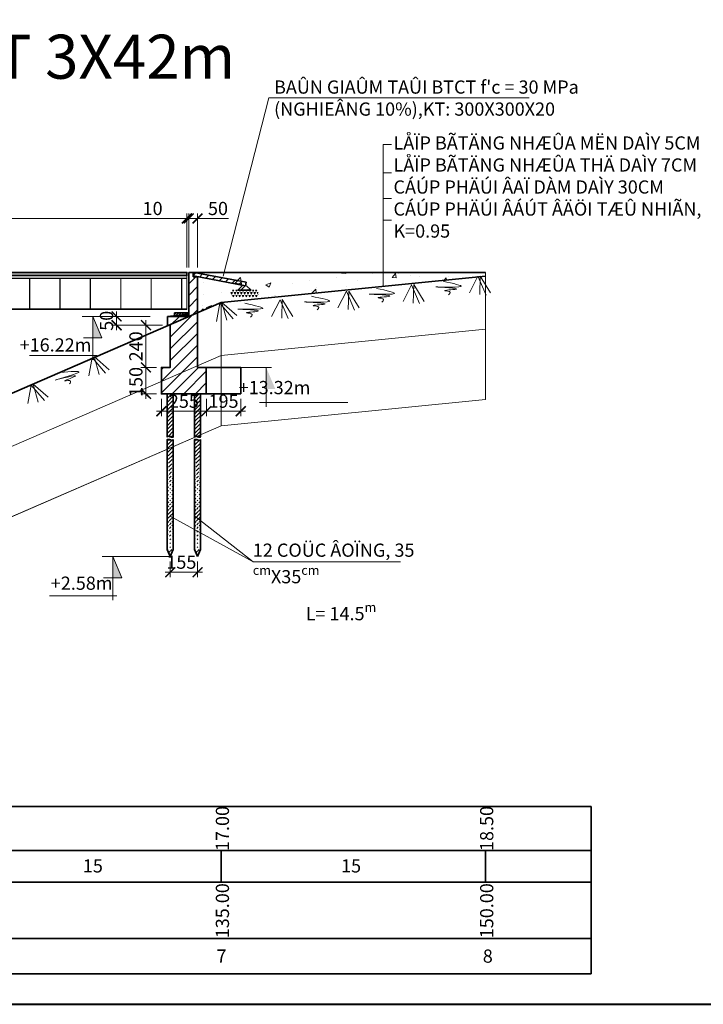
# Model space of a CAD drawing. Units: millimetres. Extents: x -33448 to -30247, y -39791 to -37960.
# Drawn here: x -31819 to -31664, y -39463 to -39239 of the extents above; entities that cross this region are included whole.
import ezdxf

# ---------------------------------------------------------------- set-up
doc = ezdxf.new("R2010")
doc.units = ezdxf.units.MM
doc.header["$LTSCALE"] = 0.5
doc.header["$MEASUREMENT"] = 0
doc.header["$PDMODE"] = 35
for name, color, linetype, lineweight in [('DAM', 240, 'Continuous', 35), ('DUONG GACH', 7, 'Continuous', 9), ('KHUNG', 54, 'Continuous', 40), ('MCAT', 9, 'Continuous', 9), ('net gach', 7, 'Continuous', 5), ('netlien', 10, 'Continuous', 35), ('TRU&MO', 50, 'Continuous', 35)]:
    doc.layers.add(name, color=color, linetype=linetype, lineweight=lineweight)
doc.styles.add('3.5', font='VHELVCN.TTF', dxfattribs={"height": 350})
doc.styles.add('chu', font='txt', dxfattribs={"height": 3})
doc.dimstyles.new('TL 1-250', dxfattribs={"dimscale": 0.75, "dimtxt": 3, "dimasz": 3, "dimexe": 1.5, "dimexo": 1.5, "dimgap": 1, "dimtad": 1, "dimdec": 0, "dimlfac": 25, "dimzin": 0, "dimdsep": 46, "dimtxsty": 'chu', "dimblk": 'ARCHTICK', "dimcen": 0.09, "dimdle": 1.5, "dimclrd": 9, "dimclre": 9, "dimclrt": 9, "dimadec": 0, "dimazin": 0, "dimtfac": 1, "dimtdec": 0, "dimtofl": 0, "dimtmove": 0, "dimatfit": 3, "dimldrblk": 'ARCHTICK', "dimfxl": 1, "dimtolj": 1, "dimtzin": 0, "dimlwd": 9, "dimlwe": 9, "dimarcsym": 0})
pattern_1 = [(45, (-151162.9056, 277081.1542), (-0.4419417382, 0.4419417382), [])]
pattern_2 = [(45, (-151156.7056, 277081.1542), (-0.4419417382, 0.4419417382), [])]

# ---------------------------------------------------------------- blocks, each defined once
blk = doc.blocks.new('_ArchTick')
at = {"color": 0, "linetype": 'ByBlock', "const_width": 0.15}
blk.add_lwpolyline([(-0.5, -0.5), (0.5, 0.5)], dxfattribs=at)
blk = doc.blocks.new('*D140')
at = {"layer": 'Defpoints', "color": 0}
for p in [(-31948.88, -39284.15), (-31780.88, -39296.39), (-31948.88, -39297.11)]:
    blk.add_point(p, dxfattribs=at)
at = {"layer": 'DUONG GACH', "color": 9, "lineweight": 9}
for p, q in [((-31948.88, -39295.98), (-31948.88, -39283.03)), ((-31780.88, -39295.26), (-31780.88, -39283.03)), ((-31779.76, -39284.15), (-31950.01, -39284.15))]:
    blk.add_line(p, q, dxfattribs=at)
at = {"layer": 'DUONG GACH', "color": 9, "lineweight": 9, "xscale": 2.25, "yscale": 2.25, "zscale": 2.25, "rotation": 180}
blk.add_blockref('_ArchTick', (-31948.88, -39284.15), dxfattribs=at)
at = {"layer": 'DUONG GACH', "color": 9, "lineweight": 9, "xscale": 2.25, "yscale": 2.25, "zscale": 2.25}
blk.add_blockref('_ArchTick', (-31780.88, -39284.15), dxfattribs=at)
at = {"layer": 'DUONG GACH', "color": 9, "insert": (-31864.88, -39281.88), "char_height": 3, "attachment_point": 5, "style": 'chu'}
blk.add_mtext('\\A1;4200', dxfattribs=at)
blk = doc.blocks.new('*D146')
at = {"layer": 'Defpoints', "color": 0}
for p in [(-31778.47, -39284.15), (-31780.47, -39296.39), (-31778.47, -39296.39)]:
    blk.add_point(p, dxfattribs=at)
at = {"layer": 'DUONG GACH', "color": 9, "lineweight": 9}
for p, q in [((-31780.47, -39295.26), (-31780.47, -39283.03)), ((-31778.47, -39295.26), (-31778.47, -39283.03)), ((-31781.6, -39284.15), (-31778.47, -39284.15)), ((-31778.47, -39284.15), (-31771.43, -39284.15))]:
    blk.add_line(p, q, dxfattribs=at)
at = {"layer": 'DUONG GACH', "color": 9, "lineweight": 9, "xscale": 2.25, "yscale": 2.25, "zscale": 2.25, "rotation": 180}
blk.add_blockref('_ArchTick', (-31780.47, -39284.15), dxfattribs=at)
at = {"layer": 'DUONG GACH', "color": 9, "lineweight": 9, "xscale": 2.25, "yscale": 2.25, "zscale": 2.25}
blk.add_blockref('_ArchTick', (-31778.47, -39284.15), dxfattribs=at)
at = {"layer": 'DUONG GACH', "color": 9, "insert": (-31773.83, -39281.88), "char_height": 3, "attachment_point": 5, "style": 'chu'}
blk.add_mtext('\\A1;50', dxfattribs=at)
blk = doc.blocks.new('*D179')
at = {"layer": 'Defpoints', "color": 0}
for p in [(-31786.67, -39323.99), (-31776.47, -39323.99), (-31776.47, -39327.93)]:
    blk.add_point(p, dxfattribs=at)
at = {"layer": 'DUONG GACH', "color": 9, "lineweight": 9}
for p, q in [((-31786.67, -39325.11), (-31786.67, -39329.05)), ((-31776.47, -39325.11), (-31776.47, -39329.05)), ((-31787.8, -39327.93), (-31775.35, -39327.93))]:
    blk.add_line(p, q, dxfattribs=at)
at = {"layer": 'DUONG GACH', "color": 9, "lineweight": 9, "xscale": 2.25, "yscale": 2.25, "zscale": 2.25, "rotation": 180}
blk.add_blockref('_ArchTick', (-31786.67, -39327.93), dxfattribs=at)
at = {"layer": 'DUONG GACH', "color": 9, "lineweight": 9, "xscale": 2.25, "yscale": 2.25, "zscale": 2.25}
blk.add_blockref('_ArchTick', (-31776.47, -39327.93), dxfattribs=at)
at = {"layer": 'DUONG GACH', "color": 9, "insert": (-31781.57, -39325.65), "char_height": 3, "attachment_point": 5, "style": 'chu'}
blk.add_mtext('\\A1;255', dxfattribs=at)
blk = doc.blocks.new('*D180')
at = {"layer": 'Defpoints', "color": 0}
for p in [(-31776.47, -39323.99), (-31768.67, -39324), (-31768.67, -39327.93)]:
    blk.add_point(p, dxfattribs=at)
at = {"layer": 'DUONG GACH', "color": 9, "lineweight": 9}
for p, q in [((-31776.47, -39325.11), (-31776.47, -39329.05)), ((-31768.67, -39325.12), (-31768.67, -39329.05)), ((-31777.6, -39327.93), (-31767.55, -39327.93))]:
    blk.add_line(p, q, dxfattribs=at)
at = {"layer": 'DUONG GACH', "color": 9, "lineweight": 9, "xscale": 2.25, "yscale": 2.25, "zscale": 2.25, "rotation": 180}
blk.add_blockref('_ArchTick', (-31776.47, -39327.93), dxfattribs=at)
at = {"layer": 'DUONG GACH', "color": 9, "lineweight": 9, "xscale": 2.25, "yscale": 2.25, "zscale": 2.25}
blk.add_blockref('_ArchTick', (-31768.67, -39327.93), dxfattribs=at)
at = {"layer": 'DUONG GACH', "color": 9, "insert": (-31772.57, -39325.65), "char_height": 3, "attachment_point": 5, "style": 'chu'}
blk.add_mtext('\\A1;195', dxfattribs=at)
blk = doc.blocks.new('*D181')
at = {"layer": 'Defpoints', "color": 0}
for p in [(-31786.67, -39317.99), (-31790.18, -39323.99), (-31786.67, -39323.99)]:
    blk.add_point(p, dxfattribs=at)
at = {"layer": 'DUONG GACH', "color": 9, "lineweight": 9}
for p, q in [((-31787.8, -39317.99), (-31791.31, -39317.99)), ((-31790.18, -39316.86), (-31790.18, -39325.11)), ((-31787.8, -39323.99), (-31791.31, -39323.99))]:
    blk.add_line(p, q, dxfattribs=at)
at = {"layer": 'DUONG GACH', "color": 9, "lineweight": 9, "xscale": 2.25, "yscale": 2.25, "zscale": 2.25}
for p, rotation in [((-31790.18, -39317.99), 90), ((-31790.18, -39323.99), 270)]:
    blk.add_blockref('_ArchTick', p, dxfattribs=dict(at, rotation=rotation))
at = {"layer": 'DUONG GACH', "color": 9, "insert": (-31792.46, -39321.28), "char_height": 3, "attachment_point": 5, "rotation": 90, "style": 'chu'}
blk.add_mtext('\\A1;150', dxfattribs=at)
blk = doc.blocks.new('*D182')
at = {"layer": 'Defpoints', "color": 0}
for p in [(-31790.18, -39308.39), (-31785.27, -39308.39), (-31786.67, -39317.99)]:
    blk.add_point(p, dxfattribs=at)
at = {"layer": 'DUONG GACH', "color": 9, "lineweight": 9}
for p, q in [((-31790.18, -39319.11), (-31790.18, -39307.26)), ((-31786.4, -39308.39), (-31791.31, -39308.39)), ((-31787.8, -39317.99), (-31791.31, -39317.99))]:
    blk.add_line(p, q, dxfattribs=at)
at = {"layer": 'DUONG GACH', "color": 9, "lineweight": 9, "xscale": 2.25, "yscale": 2.25, "zscale": 2.25}
for p, rotation in [((-31790.18, -39308.39), 90), ((-31790.18, -39317.99), 270)]:
    blk.add_blockref('_ArchTick', p, dxfattribs=dict(at, rotation=rotation))
at = {"layer": 'DUONG GACH', "color": 9, "insert": (-31792.46, -39313.19), "char_height": 3, "attachment_point": 5, "rotation": 90, "style": 'chu'}
blk.add_mtext('\\A1;240', dxfattribs=at)
blk = doc.blocks.new('*D183')
at = {"layer": 'Defpoints', "color": 0}
for p in [(-31796.85, -39306.39), (-31791.94, -39306.39), (-31785.27, -39308.39)]:
    blk.add_point(p, dxfattribs=at)
at = {"layer": 'DUONG GACH', "color": 9, "lineweight": 9}
for p, q in [((-31796.85, -39309.51), (-31796.85, -39305.26)), ((-31793.06, -39306.39), (-31797.97, -39306.39)), ((-31786.4, -39308.39), (-31797.97, -39308.39))]:
    blk.add_line(p, q, dxfattribs=at)
at = {"layer": 'DUONG GACH', "color": 9, "lineweight": 9, "xscale": 2.25, "yscale": 2.25, "zscale": 2.25}
for p, rotation in [((-31796.85, -39306.39), 90), ((-31796.85, -39308.39), 270)]:
    blk.add_blockref('_ArchTick', p, dxfattribs=dict(at, rotation=rotation))
at = {"layer": 'DUONG GACH', "color": 9, "insert": (-31799.13, -39307.39), "char_height": 3, "attachment_point": 5, "rotation": 90, "style": 'chu'}
blk.add_mtext('\\A1;50', dxfattribs=at)
blk = doc.blocks.new('*D397')
at = {"layer": 'Defpoints', "color": 0}
for p in [(-31784.67, -39360.92), (-31778.47, -39360.92), (-31778.47, -39364.49)]:
    blk.add_point(p, dxfattribs=at)
at = {"layer": 'DUONG GACH', "color": 9, "lineweight": 9}
for p, q in [((-31784.67, -39362.04), (-31784.67, -39365.61)), ((-31778.47, -39362.04), (-31778.47, -39365.61)), ((-31785.8, -39364.49), (-31777.35, -39364.49))]:
    blk.add_line(p, q, dxfattribs=at)
at = {"layer": 'DUONG GACH', "color": 9, "lineweight": 9, "xscale": 2.25, "yscale": 2.25, "zscale": 2.25, "rotation": 180}
blk.add_blockref('_ArchTick', (-31784.67, -39364.49), dxfattribs=at)
at = {"layer": 'DUONG GACH', "color": 9, "lineweight": 9, "xscale": 2.25, "yscale": 2.25, "zscale": 2.25}
blk.add_blockref('_ArchTick', (-31778.47, -39364.49), dxfattribs=at)
at = {"layer": 'DUONG GACH', "color": 9, "insert": (-31782.14, -39362.21), "char_height": 3, "attachment_point": 5, "style": 'chu'}
blk.add_mtext('\\A1;155', dxfattribs=at)
blk = doc.blocks.new('*D439')
at = {"layer": 'Defpoints', "color": 0}
for p in [(-31780.88, -39284.15), (-31780.47, -39284.15), (-31780.47, -39284.15)]:
    blk.add_point(p, dxfattribs=at)
at = {"layer": 'DUONG GACH', "color": 9, "lineweight": 9}
for p, q in [((-31780.88, -39284.15), (-31791, -39284.15)), ((-31780.47, -39284.15), (-31778.22, -39284.15))]:
    blk.add_line(p, q, dxfattribs=at)
at = {"layer": 'DUONG GACH', "color": 9, "lineweight": 9, "xscale": 2.25, "yscale": 2.25, "zscale": 2.25}
blk.add_blockref('_ArchTick', (-31780.88, -39284.15), dxfattribs=at)
at = {"layer": 'DUONG GACH', "color": 9, "lineweight": 9, "xscale": 2.25, "yscale": 2.25, "zscale": 2.25, "rotation": 180}
blk.add_blockref('_ArchTick', (-31780.47, -39284.15), dxfattribs=at)
at = {"layer": 'DUONG GACH', "color": 9, "insert": (-31788.67, -39281.88), "char_height": 3, "attachment_point": 5, "style": 'chu'}
blk.add_mtext('\\A1;10', dxfattribs=at)

msp = doc.modelspace()

# ---------------------------------------------------------------- hatches: boundary and pattern name
at = {"layer": 'DAM'}
h = msp.add_hatch(color=1, dxfattribs=at)
h.paths.add_polyline_path([(-32033.085, -39296.386), (-32033.085, -39297.106), (-31949.085, -39297.106), (-31949.085, -39296.386)])
h.paths.add_polyline_path([(-31948.885, -39297.106), (-31948.885, -39296.386), (-31780.885, -39296.386), (-31780.885, -39297.106)])
at = {"layer": 'DUONG GACH'}
h = msp.add_hatch(dxfattribs=at)
h.set_pattern_fill('ANSI31', color=9, scale=15, style=0)
h.set_pattern_definition([(45, (-131.3503, 16.0624), (-1.325825215, 1.325825215), [])])
edge = h.paths.add_edge_path()
edge.add_line((-31778.473, -39297.386), (-31778.473, -39317.986))
edge.add_line((-31778.473, -39317.986), (-31776.473, -39317.998))
edge.add_line((-31776.473, -39317.998), (-31776.473, -39323.986))
edge.add_line((-31776.473, -39323.986), (-31786.673, -39323.986))
edge.add_line((-31786.673, -39323.986), (-31786.673, -39317.986))
edge.add_line((-31786.673, -39317.986), (-31784.673, -39317.986))
edge.add_line((-31784.673, -39317.986), (-31784.673, -39308.386))
edge.add_line((-31785.273, -39306.386), (-31785.273, -39308.386))
edge.add_line((-31785.273, -39308.386), (-31784.673, -39308.386))
edge.add_line((-31785.273, -39306.386), (-31783.673, -39306.386))
edge.add_line((-31783.673, -39306.386), (-31780.473, -39306.386))
edge.add_line((-31780.473, -39296.786), (-31780.473, -39305.186))
edge.add_line((-31780.473, -39306.386), (-31780.473, -39305.518))
edge.add_line((-31780.473, -39305.986), (-31780.473, -39305.186))
edge.add_line((-31780.473, -39296.786), (-31780.473, -39296.386))
edge.add_line((-31780.473, -39296.386), (-31779.473, -39296.386))
edge.add_line((-31779.473, -39296.386), (-31779.473, -39297.386))
edge.add_line((-31779.473, -39297.386), (-31778.473, -39297.386))
h = msp.add_hatch(dxfattribs=at)
h.set_pattern_fill('ANSI31', color=9, scale=10, style=0)
h.set_pattern_definition([(45, (-131.3503, 16.0624), (-0.883883476, 0.883883476), [])])
h.paths.add_polyline_path([(-31767.577, -39299.414), (-31767.429, -39298.628), (-31779.223, -39296.413), (-31779.37, -39297.199), (-31778.38, -39297.385), (-31778.37, -39297.385), (-31778.37, -39297.387)])
h.paths.add_polyline_path([(-31766.333, -39300.414), (-31767.333, -39299.414), (-31768.333, -39299.414), (-31769.333, -39300.414)])
h = msp.add_hatch(dxfattribs=at)
h.set_pattern_fill('ANSI31', color=9, scale=3.2, style=0)
h.set_pattern_definition([(45, (-33052.9785, -39372.03705), (-0.28284271, 0.28284271), [])])
h.paths.add_polyline_path([(-31780.473, -39305.586), (-31783.673, -39305.586), (-31783.673, -39306.23), (-31780.473, -39305.918)])
for points in [[(-31802.253, -39311.26), (-31800.188, -39311.26), (-31802.253, -39306.382)], [(-31802.253, -39306.382), (-31802.253, -39311.26), (-31800.188, -39311.26)], [(-31762.888, -39322.876), (-31760.823, -39322.876), (-31762.888, -39317.998)], [(-31762.871, -39318.039), (-31762.888, -39318.039), (-31762.888, -39322.876), (-31760.823, -39322.876)], [(-31797.703, -39365.798), (-31795.639, -39365.798), (-31797.703, -39360.92)], [(-31797.703, -39360.92), (-31797.703, -39365.798), (-31795.639, -39365.798)]]:
    msp.add_hatch(color=9, dxfattribs=at).paths.add_polyline_path(points)
h = msp.add_hatch(dxfattribs=at)
h.set_pattern_fill('ANSI37', color=9, scale=1.6, angle=90, style=0)
h.set_pattern_definition([(135, (-33052.9785, -39372.03705), (-0.141421356, -0.141421356), []), (225, (-33052.9785, -39372.03705), (0.141421356, -0.141421356), [])])
edge = h.paths.add_edge_path()
edge.add_line((-31783.673, -39306.386), (-31780.473, -39306.386))
edge.add_line((-31785.273, -39306.386), (-31783.673, -39306.386))
edge.add_line((-31780.473, -39305.918), (-31785.273, -39306.386))
edge.add_line((-31780.473, -39306.398), (-31780.473, -39305.918))
at = {"layer": 'net gach', "ltscale": 200}
h = msp.add_hatch(dxfattribs=at)
h.set_pattern_fill('AR-CONC', color=256, scale=1.6, style=0)
h.set_pattern_definition([(50, (-33052.9785, -39371.637), (11.47616, -1.004034), [1.2, -13.2]), (355, (-33052.978, -39371.637), (-2.22002, 12.03507), [0.96, -10.56]), (100.4514, (-33052.022, -39371.721), (9.25615, 11.03103), [1.01984, -11.21827]), (46.1842, (-33052.978, -39368.437), (17.07586, -2.6483), [1.8, -19.8]), (96.6356, (-33051.556, -39368.658), (14.9546, 15.58589), [1.52976, -16.8274]), (351.1842, (-33052.978, -39368.437), (14.9546, 15.5859), [1.44, -15.84]), (21, (-33051.3785, -39369.237), (9.55051, -6.4419), [1.2, -13.2]), (326, (-33051.378, -39369.237), (3.89305, 11.6024), [0.96, -10.56]), (71.4514, (-33050.583, -39369.774), (13.44356, 5.16049), [1.01984, -11.21827]), (37.5, (-33052.9785, -39371.637), (0.194558, 5.326302), [0, -10.432, 0, -10.72, 0, -10.6]), (7.5, (-33052.9785, -39371.637), (4.209113, 6.310587), [0, -6.112, 0, -10.192, 0, -4.04]), (327.5, (-33056.5465, -39371.637), (8.541159, -0.360878), [0, -4, 0, -12.48, 0, -16.56]), (317.5, (-33058.1465, -39371.637), (9.33098, 1.60168), [0, -5.2, 0, -8.288, 0, -11.76])])
h.paths.add_polyline_path([(-31778.473, -39296.386), (-31778.473, -39305.603), (-31773.089, -39303.269), (-31713.089, -39297.271), (-31713.089, -39296.386)])
h = msp.add_hatch(dxfattribs=at)
h.set_pattern_fill('TRIANG', color=256, scale=2, style=0)
h.set_pattern_definition([(60, (-32511.75146, -39684.5388), (-0.375, 0.64951905), [0.375, -0.375]), (120, (-32511.75146, -39684.5388), (-0.75, 4e-10), [0.375, -0.375]), (0, (-32511.93896, -39684.21404), (0.375, 0.64951905), [0.375, -0.375])])
h.paths.add_polyline_path([(-31764.733, -39300.414), (-31766.333, -39300.414), (-31769.333, -39300.414), (-31770.933, -39300.414), (-31770.933, -39302.014), (-31764.733, -39302.014)])
at = {"layer": 'net gach', "lineweight": 9, "ltscale": 200}
h = msp.add_hatch(dxfattribs=at)
h.set_pattern_fill('ANSI31', color=9, scale=5, style=0)
h.set_pattern_definition(pattern_1)
h.paths.add_polyline_path([(-31783.973, -39323.986), (-31785.373, -39323.986), (-31785.373, -39329.986), (-31783.973, -39329.986)])
h = msp.add_hatch(dxfattribs=at)
h.set_pattern_fill('ANSI31', color=9, scale=5, style=0)
h.set_pattern_definition(pattern_2)
h.paths.add_polyline_path([(-31777.773, -39323.986), (-31779.173, -39323.986), (-31779.173, -39329.986), (-31777.773, -39329.986)])
h = msp.add_hatch(dxfattribs=at)
h.set_pattern_fill('ANSI31', color=9, scale=5, style=0)
h.set_pattern_definition(pattern_1)
h.paths.add_polyline_path([(-31785.373, -39333.598), (-31783.973, -39333.598), (-31783.973, -39329.986), (-31785.373, -39329.986)])
h = msp.add_hatch(dxfattribs=at)
h.set_pattern_fill('ANSI31', color=9, scale=5, style=0)
h.set_pattern_definition(pattern_2)
h.paths.add_polyline_path([(-31779.173, -39333.598), (-31777.773, -39333.598), (-31777.773, -39329.986), (-31779.173, -39329.986)])
h = msp.add_hatch(dxfattribs=at)
h.set_pattern_fill('ANSI31', color=9, scale=5, style=0)
h.set_pattern_definition(pattern_1)
edge = h.paths.add_edge_path()
edge.add_line((-31783.973, -39334.335), (-31783.973, -39359.32))
edge.add_line((-31785.373, -39334.384), (-31785.373, -39359.32))
edge.add_line((-31783.973, -39334.563), (-31785.373, -39334.563))
edge.add_line((-31784.673, -39360.92), (-31783.973, -39359.32))
edge.add_line((-31785.373, -39359.32), (-31784.673, -39360.92))
h = msp.add_hatch(dxfattribs=at)
h.set_pattern_fill('ANSI31', color=9, scale=5, style=0)
h.set_pattern_definition(pattern_2)
edge = h.paths.add_edge_path()
edge.add_line((-31777.773, -39334.335), (-31777.773, -39359.32))
edge.add_line((-31779.173, -39334.384), (-31779.173, -39359.32))
edge.add_line((-31777.773, -39334.563), (-31779.173, -39334.563))
edge.add_line((-31778.473, -39360.92), (-31777.773, -39359.32))
edge.add_line((-31779.173, -39359.32), (-31778.473, -39360.92))

# ---------------------------------------------------------------- linework, layer by layer
at = {"layer": 'DAM', "color": 1}
for p, q in [((-31780.885, -39296.386), (-31948.885, -39296.386)), ((-31780.885, -39297.066), (-31780.885, -39296.386)), ((-31780.473, -39296.386), (-31779.473, -39296.386)), ((-31778.473, -39296.386), (-31762.073, -39296.386)), ((-31762.073, -39296.386), (-31713.089, -39296.386)), ((-31780.885, -39296.786), (-31780.885, -39296.786)), ((-31773.089, -39303.269), (-31713.077, -39297.261)), ((-31773.089, -39303.269), (-31713.077, -39297.261)), ((-31773.089, -39303.269), (-31713.089, -39297.271)), ((-31833.077, -39329.269), (-31773.089, -39303.269)), ((-31780.885, -39304.786), (-31864.885, -39304.786)), ((-31784.673, -39317.986), (-31786.673, -39317.986))]:
    msp.add_line(p, q, dxfattribs=at)
at = {"layer": 'DAM', "color": 1, "linetype": 'Continuous', "lineweight": 20}
for p, q in [((-31780.885, -39296.506), (-31780.885, -39304.826)), ((-31864.885, -39297.106), (-31780.885, -39297.106)), ((-31864.885, -39297.706), (-31780.885, -39297.706)), ((-31864.885, -39297.786), (-31780.885, -39297.786)), ((-31816.605, -39297.786), (-31816.605, -39304.626)), ((-31816.565, -39297.786), (-31816.565, -39304.626)), ((-31809.705, -39297.786), (-31809.705, -39304.626)), ((-31809.665, -39297.786), (-31809.665, -39304.626)), ((-31802.805, -39297.786), (-31802.805, -39304.626)), ((-31802.765, -39297.786), (-31802.765, -39304.626)), ((-31795.905, -39297.786), (-31795.905, -39304.626)), ((-31795.865, -39297.786), (-31795.865, -39304.626)), ((-31789.005, -39297.786), (-31789.005, -39304.626)), ((-31788.965, -39297.786), (-31788.965, -39304.626)), ((-31782.105, -39297.786), (-31782.105, -39304.626)), ((-31782.105, -39297.786), (-31782.105, -39304.626)), ((-31782.065, -39297.786), (-31782.065, -39304.626)), ((-31782.065, -39297.786), (-31782.065, -39304.626)), ((-31864.885, -39304.706), (-31780.885, -39304.706)), ((-31864.885, -39304.786), (-31780.885, -39304.786)), ((-31816.505, -39304.626), (-31816.665, -39304.626)), ((-31816.665, -39304.626), (-31816.665, -39304.706)), ((-31816.505, -39304.626), (-31816.505, -39304.706)), ((-31809.605, -39304.626), (-31809.765, -39304.626)), ((-31809.765, -39304.626), (-31809.765, -39304.706)), ((-31809.605, -39304.626), (-31809.605, -39304.706)), ((-31802.705, -39304.626), (-31802.865, -39304.626)), ((-31802.865, -39304.626), (-31802.865, -39304.706)), ((-31802.705, -39304.626), (-31802.705, -39304.706)), ((-31795.805, -39304.626), (-31795.965, -39304.626)), ((-31795.965, -39304.626), (-31795.965, -39304.706)), ((-31795.805, -39304.626), (-31795.805, -39304.706)), ((-31788.905, -39304.626), (-31789.065, -39304.626)), ((-31789.065, -39304.626), (-31789.065, -39304.706)), ((-31788.905, -39304.626), (-31788.905, -39304.706)), ((-31782.005, -39304.626), (-31782.165, -39304.626)), ((-31782.165, -39304.626), (-31782.165, -39304.706)), ((-31782.005, -39304.626), (-31782.005, -39304.706))]:
    msp.add_line(p, q, dxfattribs=at)
at = {"layer": 'DAM', "color": 1, "lineweight": 0}
msp.add_line((-31769.333, -39300.415), (-31768.333, -39299.414), dxfattribs=at)
msp.add_line((-31769.333, -39300.415), (-31768.333, -39299.414), dxfattribs=at)
at = {"layer": 'DAM', "color": 1}
for points in [[(-31948.885, -39297.106), (-31948.885, -39296.386), (-31780.885, -39296.386), (-31780.885, -39297.106), (-31948.885, -39297.106)], [(-31780.473, -39296.386), (-31779.473, -39296.386)]]:
    msp.add_lwpolyline(points, dxfattribs=at)
at = {"layer": 'DUONG GACH', "color": 9}
for p, q in [((-31713.089, -39297.271), (-31713.089, -39296.386)), ((-31714.812, -39297.287), (-31716.76, -39301.045)), ((-31714.812, -39297.287), (-31712.99, -39301.534)), ((-31714.32, -39297.219), (-31714.428, -39301.419)), ((-31714.32, -39297.219), (-31711.965, -39301.035)), ((-31713.089, -39297.271), (-31713.089, -39309.271)), ((-31713.089, -39297.271), (-31713.089, -39309.271)), ((-31744.657, -39300.69), (-31746.605, -39304.448)), ((-31744.657, -39300.69), (-31742.835, -39304.938)), ((-31744.165, -39300.623), (-31744.273, -39304.823)), ((-31744.165, -39300.623), (-31741.81, -39304.438)), ((-31729.872, -39299.227), (-31731.82, -39302.985)), ((-31729.872, -39299.227), (-31728.051, -39303.475)), ((-31729.381, -39299.16), (-31729.489, -39303.359)), ((-31729.381, -39299.16), (-31727.026, -39302.975)), ((-31773.089, -39303.269), (-31773.077, -39331.257)), ((-31772.93, -39303.204), (-31771.807, -39307.252)), ((-31772.93, -39303.204), (-31769.564, -39306.165)), ((-31759.717, -39302.63), (-31761.665, -39306.388)), ((-31759.717, -39302.63), (-31757.896, -39306.878)), ((-31759.226, -39302.563), (-31759.334, -39306.763)), ((-31759.226, -39302.563), (-31756.871, -39306.379)), ((-31773.381, -39303.412), (-31774.147, -39307.575)), ((-31773.381, -39303.412), (-31770.398, -39306.942)), ((-31789.222, -39306.382), (-31804.641, -39306.382)), ((-31802.253, -39306.382), (-31802.253, -39316.288)), ((-31802.253, -39306.382), (-31800.188, -39311.26)), ((-31773.089, -39315.263), (-31713.089, -39309.271)), ((-31773.089, -39315.263), (-31713.089, -39309.271)), ((-31713.089, -39309.271), (-31713.089, -39325.271)), ((-31713.089, -39309.271), (-31713.089, -39325.271)), ((-31800.188, -39311.26), (-31804.348, -39311.26)), ((-31833.089, -39341.273), (-31773.089, -39315.263)), ((-31801.34, -39315.306), (-31816.6, -39315.306)), ((-31802.362, -39315.739), (-31803.128, -39319.902)), ((-31802.362, -39315.739), (-31799.38, -39319.269)), ((-31801.912, -39315.531), (-31798.545, -39318.492)), ((-31801.912, -39315.531), (-31800.789, -39319.579)), ((-31761.659, -39317.998), (-31768.673, -39317.998)), ((-31762.888, -39317.998), (-31762.888, -39326.922)), ((-31816.199, -39321.993), (-31816.965, -39326.156)), ((-31816.199, -39321.993), (-31813.217, -39325.523)), ((-31815.749, -39321.785), (-31812.382, -39324.746)), ((-31815.749, -39321.785), (-31814.626, -39325.833)), ((-31713.089, -39325.271), (-31773.077, -39331.257)), ((-31747.909, -39325.963), (-31764.425, -39325.963)), ((-31747.909, -39325.963), (-31744.378, -39325.963)), ((-31773.077, -39331.257), (-31833.089, -39357.273)), ((-31784.673, -39360.92), (-31800.091, -39360.92)), ((-31797.703, -39360.92), (-31797.703, -39370.826)), ((-31797.703, -39360.92), (-31795.639, -39365.798)), ((-31795.639, -39365.798), (-31799.798, -39365.798)), ((-31796.791, -39369.844), (-31812.051, -39369.844))]:
    msp.add_line(p, q, dxfattribs=at)
msp.add_lwpolyline([(-32313.077, -39323.275), (-32233.077, -39363.269), (-32173.089, -39363.257), (-32033.085, -39399.263), (-31913.077, -39383.269), (-31833.089, -39357.273), (-31773.077, -39331.257), (-31713.089, -39325.271)], dxfattribs=at)
for points in [[(-31722.736, -39298.399), (-31718.714, -39299.606), (-31724.362, -39299.707), (-31719.794, -39300.212), (-31722.317, -39300.558), (-31721.102, -39300.941), (-31721.482, -39301.513)], [(-31737.86, -39300.018), (-31733.838, -39301.224), (-31739.486, -39301.326), (-31734.918, -39301.83), (-31737.441, -39302.176), (-31736.226, -39302.56), (-31736.606, -39303.131)], [(-31752.581, -39301.803), (-31748.559, -39303.009), (-31754.207, -39303.111), (-31749.639, -39303.615), (-31752.162, -39303.961), (-31750.947, -39304.345), (-31751.327, -39304.917)], [(-31767.705, -39303.421), (-31763.683, -39304.627), (-31769.331, -39304.729), (-31764.763, -39305.234), (-31767.287, -39305.58), (-31766.071, -39305.963), (-31766.452, -39306.535)], [(-31809.616, -39319.117), (-31805.417, -39319.096), (-31810.789, -39320.843), (-31806.273, -39319.991), (-31808.585, -39321.059), (-31807.311, -39321.071), (-31807.508, -39321.729)]]:
    msp.add_spline(points, degree=3, dxfattribs=at)
at = {"layer": 'KHUNG', "ltscale": 10}
msp.add_line((-32382.486, -39462.615), (-30967.704, -39462.615), dxfattribs=at)
at = {"layer": 'MCAT', "ltscale": 200}
for points in [[(-31783.973, -39334.335), (-31784.018, -39334.365), (-31784.061, -39334.392), (-31784.101, -39334.414), (-31784.14, -39334.434), (-31784.177, -39334.45), (-31784.212, -39334.463), (-31784.247, -39334.475), (-31784.28, -39334.485), (-31784.312, -39334.493), (-31784.344, -39334.501), (-31784.376, -39334.507), (-31784.407, -39334.513), (-31784.438, -39334.518), (-31784.469, -39334.522), (-31784.501, -39334.525), (-31784.533, -39334.528), (-31784.566, -39334.531), (-31784.599, -39334.533), (-31784.632, -39334.535), (-31784.665, -39334.536), (-31784.697, -39334.536), (-31784.729, -39334.536), (-31784.759, -39334.535), (-31784.788, -39334.533), (-31784.816, -39334.53), (-31784.842, -39334.527), (-31784.867, -39334.522), (-31784.892, -39334.517), (-31784.917, -39334.512), (-31784.942, -39334.506), (-31784.968, -39334.499), (-31784.996, -39334.493), (-31785.025, -39334.486), (-31785.056, -39334.48), (-31785.087, -39334.473), (-31785.119, -39334.466), (-31785.15, -39334.459), (-31785.181, -39334.452), (-31785.211, -39334.445), (-31785.239, -39334.439), (-31785.265, -39334.432), (-31785.289, -39334.425), (-31785.31, -39334.418), (-31785.329, -39334.411), (-31785.345, -39334.403), (-31785.359, -39334.395), (-31785.37, -39334.387), (-31785.378, -39334.378), (-31785.384, -39334.368), (-31785.387, -39334.358), (-31785.387, -39334.348), (-31785.385, -39334.338), (-31785.38, -39334.328), (-31785.374, -39334.318), (-31785.365, -39334.31), (-31785.354, -39334.302), (-31785.342, -39334.295), (-31785.328, -39334.29), (-31785.312, -39334.286), (-31785.295, -39334.282), (-31785.276, -39334.28), (-31785.256, -39334.278), (-31785.235, -39334.276), (-31785.212, -39334.275), (-31785.188, -39334.273), (-31785.163, -39334.273), (-31785.137, -39334.272), (-31785.11, -39334.272), (-31785.082, -39334.272), (-31785.054, -39334.273), (-31785.025, -39334.274), (-31784.996, -39334.276), (-31784.966, -39334.279), (-31784.937, -39334.283), (-31784.906, -39334.287), (-31784.875, -39334.292), (-31784.844, -39334.298), (-31784.812, -39334.305), (-31784.78, -39334.313), (-31784.747, -39334.322), (-31784.712, -39334.332), (-31784.676, -39334.345), (-31784.636, -39334.36), (-31784.592, -39334.378), (-31784.542, -39334.401), (-31784.484, -39334.43), (-31784.417, -39334.464), (-31784.348, -39334.502)], [(-31785.373, -39333.811), (-31785.328, -39333.78), (-31785.285, -39333.753), (-31785.244, -39333.731), (-31785.206, -39333.712), (-31785.169, -39333.695), (-31785.133, -39333.682), (-31785.099, -39333.67), (-31785.066, -39333.66), (-31785.033, -39333.652), (-31785.002, -39333.644), (-31784.97, -39333.638), (-31784.939, -39333.632), (-31784.908, -39333.628), (-31784.877, -39333.624), (-31784.845, -39333.62), (-31784.813, -39333.617), (-31784.78, -39333.614), (-31784.747, -39333.612), (-31784.714, -39333.611), (-31784.681, -39333.609), (-31784.648, -39333.609), (-31784.617, -39333.609), (-31784.586, -39333.61), (-31784.557, -39333.612), (-31784.53, -39333.615), (-31784.504, -39333.619), (-31784.479, -39333.623), (-31784.454, -39333.628), (-31784.429, -39333.633), (-31784.404, -39333.639), (-31784.377, -39333.646), (-31784.35, -39333.652), (-31784.321, -39333.659), (-31784.29, -39333.666), (-31784.259, -39333.672), (-31784.227, -39333.679), (-31784.195, -39333.686), (-31784.164, -39333.693), (-31784.135, -39333.7), (-31784.107, -39333.707), (-31784.081, -39333.713), (-31784.057, -39333.72), (-31784.036, -39333.727), (-31784.017, -39333.734), (-31784.001, -39333.742), (-31783.987, -39333.75), (-31783.976, -39333.758), (-31783.967, -39333.767), (-31783.962, -39333.777), (-31783.959, -39333.787), (-31783.959, -39333.797), (-31783.961, -39333.808), (-31783.966, -39333.818), (-31783.972, -39333.827), (-31783.981, -39333.836), (-31783.992, -39333.843), (-31784.004, -39333.85), (-31784.018, -39333.855), (-31784.034, -39333.859), (-31784.051, -39333.863), (-31784.07, -39333.865), (-31784.09, -39333.868), (-31784.111, -39333.869), (-31784.134, -39333.871), (-31784.158, -39333.872), (-31784.183, -39333.873), (-31784.209, -39333.873), (-31784.236, -39333.873), (-31784.263, -39333.873), (-31784.292, -39333.872), (-31784.321, -39333.871), (-31784.35, -39333.869), (-31784.379, -39333.866), (-31784.409, -39333.863), (-31784.44, -39333.858), (-31784.47, -39333.853), (-31784.502, -39333.847), (-31784.533, -39333.84), (-31784.566, -39333.832), (-31784.599, -39333.823), (-31784.633, -39333.813), (-31784.67, -39333.801), (-31784.709, -39333.785), (-31784.754, -39333.767), (-31784.804, -39333.744), (-31784.862, -39333.715), (-31784.928, -39333.681), (-31785.005, -39333.64)], [(-31777.773, -39334.335), (-31777.818, -39334.365), (-31777.861, -39334.392), (-31777.901, -39334.414), (-31777.94, -39334.434), (-31777.977, -39334.45), (-31778.012, -39334.463), (-31778.047, -39334.475), (-31778.08, -39334.485), (-31778.112, -39334.493), (-31778.144, -39334.501), (-31778.176, -39334.507), (-31778.207, -39334.513), (-31778.238, -39334.518), (-31778.269, -39334.522), (-31778.301, -39334.525), (-31778.333, -39334.528), (-31778.366, -39334.531), (-31778.399, -39334.533), (-31778.432, -39334.535), (-31778.465, -39334.536), (-31778.497, -39334.536), (-31778.529, -39334.536), (-31778.559, -39334.535), (-31778.588, -39334.533), (-31778.616, -39334.53), (-31778.642, -39334.527), (-31778.667, -39334.522), (-31778.692, -39334.517), (-31778.717, -39334.512), (-31778.742, -39334.506), (-31778.768, -39334.499), (-31778.796, -39334.493), (-31778.825, -39334.486), (-31778.856, -39334.48), (-31778.887, -39334.473), (-31778.919, -39334.466), (-31778.95, -39334.459), (-31778.981, -39334.452), (-31779.011, -39334.445), (-31779.039, -39334.439), (-31779.065, -39334.432), (-31779.089, -39334.425), (-31779.11, -39334.418), (-31779.129, -39334.411), (-31779.145, -39334.403), (-31779.159, -39334.395), (-31779.17, -39334.387), (-31779.178, -39334.378), (-31779.184, -39334.368), (-31779.187, -39334.358), (-31779.187, -39334.348), (-31779.185, -39334.338), (-31779.18, -39334.328), (-31779.174, -39334.318), (-31779.165, -39334.31), (-31779.154, -39334.302), (-31779.142, -39334.295), (-31779.128, -39334.29), (-31779.112, -39334.286), (-31779.095, -39334.282), (-31779.076, -39334.28), (-31779.056, -39334.278), (-31779.035, -39334.276), (-31779.012, -39334.275), (-31778.988, -39334.273), (-31778.963, -39334.273), (-31778.937, -39334.272), (-31778.91, -39334.272), (-31778.882, -39334.272), (-31778.854, -39334.273), (-31778.825, -39334.274), (-31778.796, -39334.276), (-31778.766, -39334.279), (-31778.737, -39334.283), (-31778.706, -39334.287), (-31778.675, -39334.292), (-31778.644, -39334.298), (-31778.612, -39334.305), (-31778.58, -39334.313), (-31778.547, -39334.322), (-31778.512, -39334.332), (-31778.476, -39334.345), (-31778.436, -39334.36), (-31778.392, -39334.378), (-31778.342, -39334.401), (-31778.284, -39334.43), (-31778.217, -39334.464), (-31778.148, -39334.502)], [(-31779.173, -39333.811), (-31779.128, -39333.78), (-31779.085, -39333.753), (-31779.044, -39333.731), (-31779.006, -39333.712), (-31778.969, -39333.695), (-31778.933, -39333.682), (-31778.899, -39333.67), (-31778.866, -39333.66), (-31778.833, -39333.652), (-31778.802, -39333.644), (-31778.77, -39333.638), (-31778.739, -39333.632), (-31778.708, -39333.628), (-31778.677, -39333.624), (-31778.645, -39333.62), (-31778.613, -39333.617), (-31778.58, -39333.614), (-31778.547, -39333.612), (-31778.514, -39333.611), (-31778.481, -39333.609), (-31778.448, -39333.609), (-31778.417, -39333.609), (-31778.386, -39333.61), (-31778.357, -39333.612), (-31778.33, -39333.615), (-31778.304, -39333.619), (-31778.279, -39333.623), (-31778.254, -39333.628), (-31778.229, -39333.633), (-31778.204, -39333.639), (-31778.177, -39333.646), (-31778.15, -39333.652), (-31778.121, -39333.659), (-31778.09, -39333.666), (-31778.059, -39333.672), (-31778.027, -39333.679), (-31777.995, -39333.686), (-31777.964, -39333.693), (-31777.935, -39333.7), (-31777.907, -39333.707), (-31777.881, -39333.713), (-31777.857, -39333.72), (-31777.836, -39333.727), (-31777.817, -39333.734), (-31777.801, -39333.742), (-31777.787, -39333.75), (-31777.776, -39333.758), (-31777.767, -39333.767), (-31777.762, -39333.777), (-31777.759, -39333.787), (-31777.759, -39333.797), (-31777.761, -39333.808), (-31777.766, -39333.818), (-31777.772, -39333.827), (-31777.781, -39333.836), (-31777.792, -39333.843), (-31777.804, -39333.85), (-31777.818, -39333.855), (-31777.834, -39333.859), (-31777.851, -39333.863), (-31777.87, -39333.865), (-31777.89, -39333.868), (-31777.911, -39333.869), (-31777.934, -39333.871), (-31777.958, -39333.872), (-31777.983, -39333.873), (-31778.009, -39333.873), (-31778.036, -39333.873), (-31778.063, -39333.873), (-31778.092, -39333.872), (-31778.121, -39333.871), (-31778.15, -39333.869), (-31778.179, -39333.866), (-31778.209, -39333.863), (-31778.24, -39333.858), (-31778.27, -39333.853), (-31778.302, -39333.847), (-31778.333, -39333.84), (-31778.366, -39333.832), (-31778.399, -39333.823), (-31778.433, -39333.813), (-31778.47, -39333.801), (-31778.509, -39333.785), (-31778.554, -39333.767), (-31778.604, -39333.744), (-31778.662, -39333.715), (-31778.728, -39333.681), (-31778.805, -39333.64)]]:
    msp.add_lwpolyline(points, dxfattribs=at)
at = {"layer": 'net gach', "ltscale": 200}
for p, q in [((-31772.68, -39297.219), (-31762.276, -39256.722)), ((-31762.276, -39256.722), (-31703.181, -39256.722)), ((-31736.301, -39299.681), (-31736.301, -39267.315)), ((-31736.301, -39267.315), (-31734.434, -39267.315)), ((-31736.301, -39273.777), (-31734.434, -39273.777)), ((-31736.301, -39279.639), (-31734.434, -39279.639)), ((-31736.301, -39284.501), (-31734.434, -39284.501)), ((-31770.526, -39300.414), (-31770.227, -39300.414)), ((-31769.776, -39300.414), (-31769.477, -39300.414)), ((-31766.333, -39300.415), (-31769.333, -39300.415)), ((-31766.333, -39300.415), (-31769.333, -39300.415)), ((-31766.026, -39300.414), (-31765.727, -39300.414)), ((-31765.276, -39300.414), (-31764.977, -39300.414))]:
    msp.add_line(p, q, dxfattribs=at)
at = {"layer": 'net gach', "color": 9, "ltscale": 200}
for p, q in [((-31784.673, -39351.736), (-31765.852, -39362.095)), ((-31779.073, -39351.736), (-31765.852, -39362.095)), ((-31765.852, -39362.095), (-31732.379, -39362.095))]:
    msp.add_line(p, q, dxfattribs=at)
at = {"layer": 'netlien', "lineweight": 35, "ltscale": 200}
for p, q in [((-32370.179, -39417.656), (-31689.133, -39417.656)), ((-31689.133, -39417.656), (-31689.133, -39442.419)), ((-32370.179, -39427.656), (-31689.133, -39427.656)), ((-31773.077, -39427.656), (-31773.077, -39434.882)), ((-31713.089, -39427.656), (-31713.089, -39434.882)), ((-31689.133, -39427.681), (-31689.133, -39455.722)), ((-32370.179, -39434.882), (-31689.133, -39434.882)), ((-32370.179, -39447.656), (-31689.133, -39447.656)), ((-32370.179, -39447.681), (-31689.133, -39447.681)), ((-32370.179, -39455.722), (-31689.133, -39455.722))]:
    msp.add_line(p, q, dxfattribs=at)
at = {"layer": 'TRU&MO', "color": 50}
for p, q in [((-31780.473, -39296.386), (-31778.473, -39296.386)), ((-31780.473, -39296.786), (-31780.473, -39296.386)), ((-31779.473, -39296.386), (-31779.473, -39297.386)), ((-31779.37, -39297.199), (-31779.223, -39296.413)), ((-31779.223, -39296.413), (-31767.429, -39298.628)), ((-31779.223, -39296.413), (-31767.429, -39298.628)), ((-31779.223, -39296.413), (-31767.429, -39298.628)), ((-31780.473, -39296.786), (-31780.473, -39305.186)), ((-31779.473, -39297.386), (-31778.473, -39297.386)), ((-31767.577, -39299.414), (-31779.37, -39297.199)), ((-31779.37, -39297.199), (-31767.577, -39299.414)), ((-31778.473, -39297.386), (-31778.473, -39317.986)), ((-31767.429, -39298.628), (-31767.577, -39299.414)), ((-31768.333, -39299.415), (-31769.333, -39300.415)), ((-31766.333, -39300.415), (-31769.333, -39300.415)), ((-31767.333, -39299.414), (-31766.333, -39300.415)), ((-31767.333, -39299.414), (-31766.333, -39300.415)), ((-31767.333, -39299.414), (-31766.333, -39300.414)), ((-31783.673, -39305.586), (-31783.673, -39306.386)), ((-31780.473, -39305.586), (-31783.673, -39305.586)), ((-31780.473, -39305.986), (-31780.473, -39305.186)), ((-31780.473, -39306.386), (-31780.473, -39305.518)), ((-31780.473, -39305.918), (-31785.273, -39306.386)), ((-31785.273, -39306.386), (-31783.673, -39306.386)), ((-31785.273, -39306.386), (-31785.273, -39308.386)), ((-31783.673, -39306.386), (-31780.473, -39306.386)), ((-31785.273, -39308.386), (-31784.673, -39308.386)), ((-31784.673, -39308.386), (-31784.673, -39317.998)), ((-31786.673, -39317.986), (-31786.673, -39323.986)), ((-31784.673, -39317.986), (-31786.673, -39317.986)), ((-31776.473, -39317.998), (-31768.673, -39317.998)), ((-31776.473, -39317.998), (-31776.473, -39323.986)), ((-31768.673, -39317.998), (-31768.673, -39323.998)), ((-31768.673, -39323.998), (-31776.473, -39323.986))]:
    msp.add_line(p, q, dxfattribs=at)
at = {"layer": 'TRU&MO', "ltscale": 200}
for p, q in [((-31785.373, -39323.986), (-31785.373, -39333.811)), ((-31783.973, -39323.986), (-31783.973, -39333.761)), ((-31779.173, -39323.986), (-31779.173, -39333.811)), ((-31777.773, -39323.986), (-31777.773, -39333.761)), ((-31785.373, -39334.384), (-31785.373, -39359.32)), ((-31783.973, -39334.335), (-31783.973, -39359.32)), ((-31779.173, -39334.384), (-31779.173, -39359.32)), ((-31777.773, -39334.335), (-31777.773, -39359.32)), ((-31785.373, -39359.32), (-31784.673, -39360.92)), ((-31784.673, -39360.92), (-31783.973, -39359.32)), ((-31779.173, -39359.32), (-31778.473, -39360.92)), ((-31778.473, -39360.92), (-31777.773, -39359.32))]:
    msp.add_line(p, q, dxfattribs=at)
at = {"layer": 'TRU&MO', "color": 50}
msp.add_lwpolyline([(-31778.473, -39297.386), (-31778.473, -39317.986), (-31776.473, -39317.998), (-31776.473, -39323.986), (-31786.673, -39323.986), (-31786.673, -39317.986), (-31784.673, -39317.986), (-31784.673, -39308.386)], dxfattribs=at)

# ---------------------------------------------------------------- texts
at = {"layer": 'DAM', "color": 1, "char_height": 3, "width": 57.56302, "attachment_point": 5, "style": 'chu'}
for s, insert in [('{\\C3;+16.22m}', (-31810.705, -39312.867)), ('{\\C3;+13.32m}', (-31760.993, -39322.555))]:
    msp.add_mtext(s, dxfattribs=dict(at, insert=insert))
at = {"layer": 'DUONG GACH', "color": 9, "char_height": 3, "attachment_point": 1, "style": 'chu'}
for s, insert, width in [('\\A1;12 COÜC ÂOÏNG, 35{\\H0.7x;\\Scm^ ;}X35{\\H0.7x;\\Scm^ ;}       \\P^IL= 14.5{\\H0.7x;\\Sm^ ;}^I', (-31765.921, -39357.982), 39.21631), ('{\\C3;+2.58m}', (-31811.78, -39365.477), 28.73872)]:
    msp.add_mtext(s, dxfattribs=dict(at, insert=insert, width=width))
at = {"layer": 'net gach', "color": 7, "ltscale": 200, "insert": (-32152.052, -39242.419), "char_height": 10, "width": 406.51923, "attachment_point": 1, "style": 'chu'}
msp.add_mtext('PHÆÅNG AÏN III: CÁÖU DÁÖM THEÏP LIÃN HÅÜP BTCT 3X42m ', dxfattribs=at)
at = {"layer": 'net gach', "ltscale": 200, "char_height": 3, "attachment_point": 1}
for s, insert, width, style in [("BAÛN GIAÛM TAÛI BTCT f'c = 30 MPa \\P (NGHIEÂNG 10%),KT: 300X300X20", (-31761.099, -39252.807), 126.3967, '3.5'), ('{\\C9;LÅÏP BÃTÄNG NHÆÛA MËN DAÌY 5CM\\PLÅÏP BÃTÄNG NHÆÛA THÄ DAÌY 7CM\\PCÁÚP PHÄÚI ÂAÏ DÀM DAÌY 30CM\\PCÁÚP PHÄÚI ÂÁÚT ÂÄÖI TÆÛ NHIÃN, K=0.95\\P\\P  }', (-31733.995, -39265.501), 72.2036, 'chu')]:
    msp.add_mtext(s, dxfattribs=dict(at, insert=insert, width=width, style=style))
at = {"layer": 'net gach', "color": 7, "char_height": 3, "width": 45.15776, "attachment_point": 5, "rotation": 90, "style": 'chu'}
for s, insert in [('{\\C9;17.00}', (-31772.823, -39422.692)), ('{\\C9;18.50}', (-31712.835, -39422.692)), ('{\\C9;135.00}', (-31772.823, -39441.362)), ('{\\C9;150.00}', (-31712.835, -39441.362))]:
    msp.add_mtext(s, dxfattribs=dict(at, insert=insert))
at = {"layer": 'net gach', "color": 7, "lineweight": 35, "ltscale": 200, "char_height": 3, "width": 45.15776, "attachment_point": 5, "style": 'chu'}
for s, insert in [('{\\C9;15}', (-31802.225, -39431.18)), ('{\\C9;15}', (-31743.62, -39431.18)), ('{\\C9;7}', (-31773.029, -39451.667)), ('{\\C9;8}', (-31712.582, -39451.667))]:
    msp.add_mtext(s, dxfattribs=dict(at, insert=insert))

# ---------------------------------------------------------------- dimensions: what is measured, and where the dimension line sits
at = {"layer": 'DUONG GACH', "color": 9}
for base, p1, p2, picture, middle in [((-31948.885, -39284.153), (-31780.885, -39296.386), (-31948.885, -39297.106), '*D140', (-31864.885, -39281.875)), ((-31778.473, -39284.153), (-31780.473, -39296.386), (-31778.473, -39296.386), '*D146', (-31773.829, -39281.875)), ((-31776.473, -39327.927), (-31786.673, -39323.986), (-31776.473, -39323.986), '*D179', (-31781.573, -39325.648)), ((-31768.673, -39327.927), (-31776.473, -39323.986), (-31768.673, -39323.998), '*D180', (-31772.573, -39325.648))]:
    dim = msp.add_linear_dim(base=base, p1=p1, p2=p2, dimstyle='TL 1-250', dxfattribs=at)
    dim.commit()
    dim.dimension.update_dxf_attribs({"geometry": picture, "text_midpoint": middle})
for base, p1, p2, picture, middle in [((-31780.473, -39284.153), (-31780.885, -39284.153), (-31780.473, -39284.153), '*D439', (-31788.67, -39284.153)), ((-31778.473, -39364.485), (-31784.673, -39360.92), (-31778.473, -39360.92), '*D397', (-31782.135, -39364.485))]:
    dim = msp.add_linear_dim(base=base, p1=p1, p2=p2, dimstyle='TL 1-250', dxfattribs=at)
    dim.commit()
    dim.dimension.update_dxf_attribs({"geometry": picture, "text_midpoint": middle, "dimtype": 160})
for base, p1, p2, picture, middle in [((-31796.847, -39306.386), (-31785.273, -39308.386), (-31791.935, -39306.386), '*D183', (-31796.847, -39307.386)), ((-31790.185, -39323.986), (-31786.673, -39317.986), (-31786.673, -39323.986), '*D181', (-31790.185, -39321.284))]:
    dim = msp.add_linear_dim(base=base, p1=p1, p2=p2, angle=90, dimstyle='TL 1-250', dxfattribs=at)
    dim.commit()
    dim.dimension.update_dxf_attribs({"geometry": picture, "text_midpoint": middle, "dimtype": 160})
dim = msp.add_linear_dim(base=(-31790.185, -39308.386), p1=(-31786.673, -39317.986), p2=(-31785.273, -39308.386), angle=90, dimstyle='TL 1-250', dxfattribs=at)
dim.commit()
dim.dimension.update_dxf_attribs({"geometry": '*D182', "text_midpoint": (-31792.463, -39313.186)})

doc.saveas('drawing.dxf')
